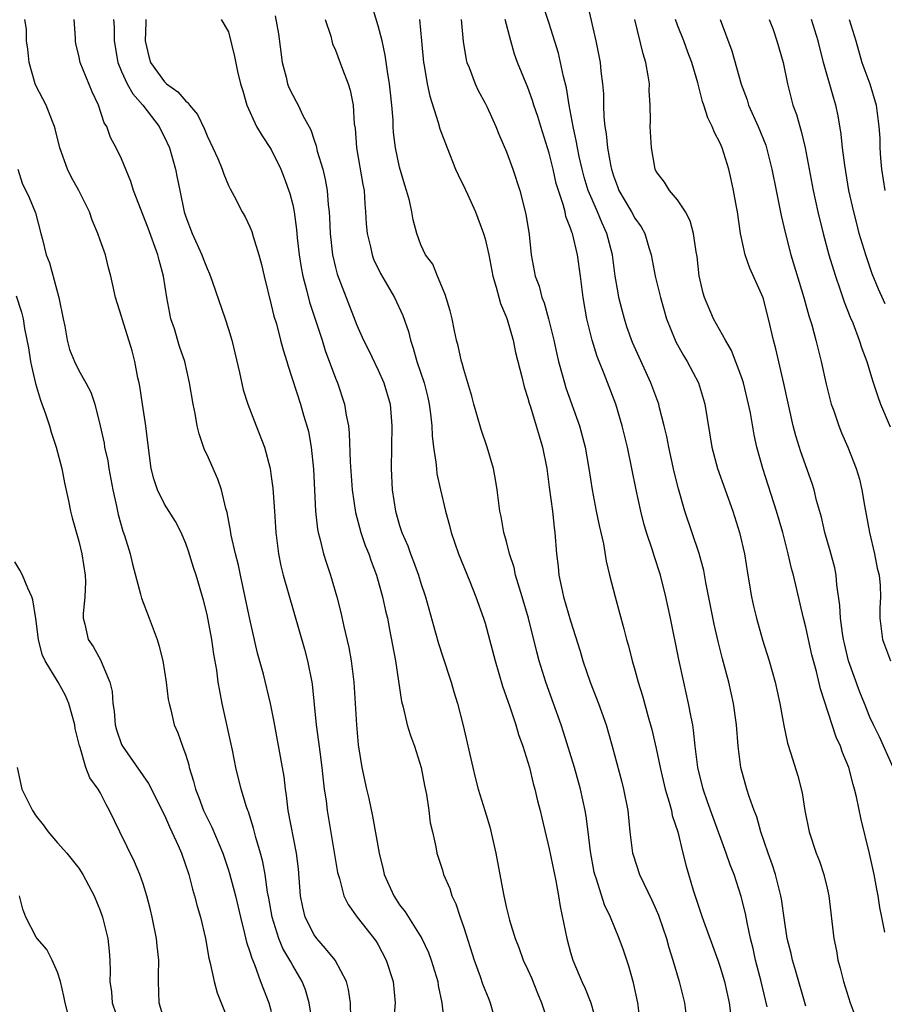
# Model space of a CAD drawing. Units: inches. Extents: x 2505000 to 2508000, y 1506000 to 1509000.
# Drawn here: x 2506293 to 2506374, y 1506467 to 1506559 of the extents above; entities that cross this region are included whole.
import ezdxf

# ---------------------------------------------------------------- set-up
doc = ezdxf.new("R2010")
doc.units = ezdxf.units.IN
doc.header["$MEASUREMENT"] = 0
doc.layers.add('LD25051506_2ft', color=121, linetype='Continuous')

msp = doc.modelspace()

# ---------------------------------------------------------------- linework, layer by layer
at = {"layer": 'LD25051506_2ft'}
for points, elevation in [([(2506351.542, 1506465), (2506351.275, 1506467), (2506350.869, 1506468.868), (2506350.438, 1506470.438), (2506349.931, 1506471.931), (2506349.538, 1506473), (2506348.726, 1506475), (2506348.171, 1506476.171), (2506347.423, 1506478.577), (2506347.265, 1506479), (2506347.213, 1506479.213), (2506346.86, 1506481.14), (2506346.65, 1506483), (2506346.464, 1506484.464), (2506346.368, 1506485), (2506345.918, 1506487), (2506345.345, 1506489), (2506344.331, 1506492.331), (2506344.111, 1506493), (2506342.686, 1506497), (2506342.062, 1506499), (2506341.832, 1506499.832), (2506341.047, 1506503), (2506340.456, 1506505), (2506340.201, 1506505.799), (2506339.854, 1506507), (2506339.715, 1506507.715), (2506339.287, 1506509), (2506339, 1506510.151), (2506338.762, 1506511), (2506338.491, 1506512.491), (2506338.381, 1506513), (2506338.117, 1506515), (2506337.972, 1506515.972), (2506337.769, 1506517), (2506337.187, 1506519), (2506336.631, 1506520.631), (2506335.957, 1506523), (2506335.756, 1506523.756), (2506335, 1506526.243), (2506334.852, 1506526.852), (2506334.799, 1506527), (2506334.483, 1506528.483), (2506334.328, 1506529), (2506334.132, 1506529.867), (2506333.908, 1506531), (2506333.736, 1506531.736), (2506333.275, 1506533.275), (2506332.552, 1506535), (2506332.11, 1506536.11), (2506331.435, 1506537), (2506331, 1506537.923), (2506330.601, 1506539), (2506330.262, 1506540.262), (2506330.141, 1506541), (2506329.921, 1506542.079), (2506329.661, 1506543), (2506329.492, 1506543.492), (2506329, 1506545.19), (2506328.602, 1506547), (2506328.432, 1506548.432), (2506328.404, 1506549), (2506328.398, 1506549.602), (2506328.285, 1506551), (2506328.14, 1506552.14), (2506328.052, 1506553), (2506327.862, 1506554.138), (2506327.662, 1506555.662), (2506327.366, 1506557), (2506327, 1506558.418), (2506326.208, 1506561)], 9006), ([(2506367, 1506466.679), (2506366.043, 1506470.043), (2506365.746, 1506471), (2506365.616, 1506471.616), (2506365.265, 1506473), (2506365, 1506474.726), (2506364.725, 1506476.725), (2506364.673, 1506477), (2506364.156, 1506479), (2506363.877, 1506479.877), (2506363.467, 1506481), (2506362.802, 1506483), (2506362.41, 1506484.41), (2506362.179, 1506485), (2506361.711, 1506486.289), (2506361.485, 1506487), (2506360.907, 1506489), (2506360.658, 1506491), (2506360.52, 1506493), (2506360.247, 1506495), (2506359.784, 1506497), (2506359.192, 1506499.193), (2506358.798, 1506500.798), (2506358.438, 1506502.438), (2506357.66, 1506506.34), (2506357.454, 1506507.454), (2506357.028, 1506509.028), (2506355.672, 1506513), (2506355.078, 1506515.078), (2506354.686, 1506516.686), (2506354.175, 1506519), (2506353.988, 1506519.988), (2506353.757, 1506521), (2506353.325, 1506522.675), (2506353.255, 1506523), (2506352.511, 1506525), (2506351.4, 1506527.399), (2506350.784, 1506528.784), (2506350.264, 1506530.264), (2506350.025, 1506531), (2506349.807, 1506531.807), (2506349.519, 1506533), (2506349.431, 1506533.431), (2506349.167, 1506535), (2506348.903, 1506537), (2506348.399, 1506539), (2506347.941, 1506539.941), (2506347.517, 1506541), (2506347, 1506542.16), (2506346.654, 1506543), (2506346.265, 1506544.265), (2506346.073, 1506545), (2506345.8, 1506546.199), (2506345.631, 1506547), (2506345.544, 1506547.544), (2506345.221, 1506549), (2506344.859, 1506551), (2506344.606, 1506552.606), (2506344.326, 1506553.674), (2506344.055, 1506555), (2506343.854, 1506555.854), (2506343, 1506558.643), (2506342.226, 1506561)], 9014), ([(2506346.547, 1506560.547), (2506347.345, 1506557), (2506347.753, 1506555), (2506347.837, 1506554.163), (2506347.993, 1506553), (2506348.068, 1506552.068), (2506348.069, 1506551), (2506348.095, 1506549.905), (2506348.195, 1506549), (2506348.326, 1506548.326), (2506348.454, 1506547), (2506348.757, 1506545.243), (2506348.811, 1506545), (2506349, 1506544.392), (2506349.386, 1506543.386), (2506349.519, 1506543), (2506350.683, 1506541), (2506351, 1506540.411), (2506351.594, 1506539.594), (2506351.925, 1506539), (2506352.31, 1506537.69), (2506352.531, 1506537), (2506352.908, 1506535), (2506353.393, 1506533), (2506353.965, 1506531), (2506354.765, 1506529), (2506354.843, 1506528.843), (2506355.557, 1506527.557), (2506355.908, 1506527), (2506356.957, 1506525), (2506357.437, 1506523.437), (2506357.564, 1506523), (2506358.2, 1506519), (2506358.741, 1506517), (2506360.167, 1506513), (2506360.807, 1506511), (2506361.272, 1506509), (2506361.586, 1506507), (2506361.923, 1506505), (2506362.117, 1506504.117), (2506362.387, 1506503), (2506362.957, 1506500.957), (2506363.556, 1506499), (2506364.126, 1506497), (2506364.578, 1506495), (2506364.938, 1506492.938), (2506365.277, 1506491.277), (2506365.574, 1506490.426), (2506366.248, 1506488.248), (2506366.659, 1506486.659), (2506366.913, 1506485), (2506367.318, 1506483), (2506367.973, 1506481), (2506368.263, 1506480.263), (2506368.686, 1506479), (2506369, 1506477.718), (2506369.165, 1506477), (2506369.61, 1506473), (2506369.854, 1506471.854), (2506369.993, 1506471), (2506370.223, 1506470.223), (2506370.517, 1506469), (2506371.152, 1506467), (2506371.909, 1506465)], 9016), ([(2506321.187, 1506463), (2506320.549, 1506467), (2506320.2, 1506468.2), (2506319.887, 1506469), (2506319, 1506470.488), (2506318.815, 1506470.815), (2506318.731, 1506471), (2506318.086, 1506472.086), (2506317.716, 1506473), (2506317.085, 1506475), (2506316.777, 1506476.777), (2506316.658, 1506477.342), (2506316.415, 1506479), (2506316.199, 1506480.199), (2506315.979, 1506481), (2506315.55, 1506482.45), (2506315.335, 1506483.335), (2506314.858, 1506484.858), (2506314.791, 1506485), (2506314.672, 1506485.328), (2506314.169, 1506487), (2506313.688, 1506489), (2506313.369, 1506490.631), (2506312.415, 1506495), (2506312.177, 1506496.177), (2506312.042, 1506497), (2506311.892, 1506498.108), (2506311.634, 1506499.634), (2506311.434, 1506501), (2506311, 1506503.327), (2506310.66, 1506504.661), (2506309.961, 1506507), (2506309.716, 1506507.715), (2506309.251, 1506509.251), (2506309, 1506509.961), (2506308.568, 1506511), (2506308.038, 1506512.038), (2506307, 1506513.67), (2506306.339, 1506515), (2506306.016, 1506516.016), (2506305.777, 1506517), (2506305.439, 1506519.439), (2506305.252, 1506521), (2506304.959, 1506523), (2506304.692, 1506524.692), (2506304.638, 1506525), (2506304.526, 1506525.474), (2506304.233, 1506527), (2506303.998, 1506527.998), (2506303.085, 1506530.916), (2506303, 1506531.233), (2506302.435, 1506533), (2506302.165, 1506534.165), (2506302, 1506535), (2506301.771, 1506535.772), (2506301.487, 1506537), (2506301, 1506538.346), (2506300.782, 1506539), (2506300.245, 1506540.245), (2506299.993, 1506541), (2506298.996, 1506543), (2506298.284, 1506544.284), (2506297.933, 1506545), (2506297.214, 1506547), (2506296.789, 1506548.789), (2506296.727, 1506549), (2506296.521, 1506549.479), (2506295.94, 1506551), (2506295, 1506552.776), (2506294.908, 1506553), (2506294.353, 1506555), (2506294.237, 1506556.237), (2506294.1, 1506557), (2506294.099, 1506558.099), (2506293.944, 1506559)], 8992), ([(2506324.443, 1506465.557), (2506324.4, 1506467), (2506324.231, 1506468.231), (2506324.047, 1506469), (2506322.96, 1506471), (2506322.083, 1506472.083), (2506321.252, 1506473), (2506321, 1506473.352), (2506320.169, 1506475), (2506319.944, 1506475.944), (2506319.742, 1506477), (2506319.53, 1506479.53), (2506319.359, 1506481), (2506318.571, 1506485), (2506318.409, 1506486.409), (2506318.313, 1506487), (2506318.188, 1506488.188), (2506318.059, 1506489), (2506317.28, 1506493.28), (2506316.933, 1506495), (2506316.258, 1506497.743), (2506315.721, 1506499.721), (2506315, 1506502.885), (2506314.118, 1506507), (2506313.933, 1506507.933), (2506313.659, 1506509), (2506313.258, 1506510.742), (2506313.189, 1506511.189), (2506312.862, 1506512.862), (2506312.737, 1506513.263), (2506312.334, 1506515), (2506312.011, 1506516.011), (2506311, 1506518.269), (2506310.757, 1506518.756), (2506310.245, 1506520.245), (2506310.077, 1506521), (2506309.867, 1506522.133), (2506309.684, 1506523), (2506309.354, 1506525), (2506308.911, 1506527), (2506308.423, 1506528.423), (2506307.934, 1506530.066), (2506307.617, 1506531), (2506307.495, 1506531.495), (2506307.215, 1506533), (2506306.911, 1506535), (2506306.504, 1506536.504), (2506306.39, 1506537), (2506305.487, 1506539.487), (2506304.124, 1506543), (2506303.857, 1506543.857), (2506303, 1506545.962), (2506302.499, 1506547), (2506301.957, 1506547.957), (2506301.602, 1506549), (2506301.354, 1506549.354), (2506300.833, 1506551), (2506300.228, 1506552.228), (2506299.125, 1506555), (2506299, 1506555.642), (2506298.719, 1506556.719), (2506298.681, 1506557), (2506298.69, 1506557.31), (2506298.551, 1506559)], 8994), ([(2506302.229, 1506559), (2506302.292, 1506558.291), (2506302.309, 1506557), (2506302.636, 1506555), (2506303, 1506554.148), (2506303.528, 1506553), (2506304.044, 1506552.044), (2506304.997, 1506551), (2506306.506, 1506549), (2506306.662, 1506548.662), (2506307, 1506548.006), (2506307.462, 1506547), (2506308.029, 1506545), (2506308.2, 1506544.2), (2506308.43, 1506543), (2506308.854, 1506541), (2506309, 1506540.546), (2506309.59, 1506539), (2506310.504, 1506537), (2506310.633, 1506536.633), (2506311, 1506535.706), (2506311.226, 1506535.226), (2506311.478, 1506534.522), (2506312.678, 1506531), (2506313, 1506530.019), (2506313.292, 1506529), (2506314.013, 1506525.987), (2506314.363, 1506524.363), (2506314.813, 1506523), (2506315.599, 1506521), (2506316.356, 1506519), (2506316.881, 1506517), (2506317, 1506516.244), (2506317.151, 1506515.151), (2506317.306, 1506513), (2506317.427, 1506511), (2506317.674, 1506509), (2506317.895, 1506507.895), (2506318.117, 1506507), (2506320.097, 1506500.097), (2506320.387, 1506499), (2506320.78, 1506497), (2506320.811, 1506496.811), (2506321.183, 1506493), (2506321.423, 1506491.423), (2506321.527, 1506490.473), (2506321.729, 1506489), (2506321.839, 1506487.839), (2506321.952, 1506487), (2506322.12, 1506485.88), (2506322.227, 1506485), (2506323.189, 1506479.189), (2506323.241, 1506479), (2506323.38, 1506478.62), (2506323.794, 1506477), (2506324.184, 1506476.184), (2506325.017, 1506475.017), (2506326.788, 1506472.788), (2506327, 1506472.425), (2506327.754, 1506471), (2506328.395, 1506469), (2506328.574, 1506467), (2506328.466, 1506465.533)], 8996), ([(2506305.256, 1506559), (2506305.264, 1506558.736), (2506305.214, 1506557), (2506305.54, 1506555.54), (2506305.698, 1506555), (2506307, 1506553.184), (2506307.202, 1506553), (2506308.244, 1506552.244), (2506309, 1506551.355), (2506309.221, 1506551.221), (2506309.35, 1506551), (2506310.109, 1506550.109), (2506310.742, 1506548.743), (2506311, 1506548.114), (2506311.537, 1506547), (2506311.991, 1506546.009), (2506312.412, 1506545), (2506312.547, 1506544.546), (2506313, 1506543.484), (2506313.156, 1506543.156), (2506313.525, 1506542.475), (2506314.278, 1506541), (2506314.547, 1506540.546), (2506315, 1506539.604), (2506315.177, 1506539.177), (2506315.308, 1506538.692), (2506315.83, 1506537), (2506316.079, 1506536.079), (2506316.321, 1506535), (2506317, 1506532.319), (2506317.244, 1506531.244), (2506317.472, 1506530.528), (2506317.874, 1506529), (2506318.094, 1506528.094), (2506318.458, 1506527), (2506318.577, 1506526.577), (2506319.73, 1506523), (2506320.018, 1506521.982), (2506320.333, 1506521), (2506320.47, 1506520.47), (2506320.742, 1506519), (2506320.946, 1506516.947), (2506321.132, 1506513), (2506321.316, 1506511.316), (2506321.383, 1506511), (2506321.545, 1506510.455), (2506321.889, 1506509), (2506322.151, 1506508.151), (2506322.547, 1506507), (2506323.132, 1506505), (2506323.51, 1506503.511), (2506323.798, 1506502.202), (2506324.256, 1506500.256), (2506324.48, 1506499), (2506324.722, 1506497), (2506324.853, 1506495), (2506324.963, 1506493), (2506325.126, 1506491.126), (2506325.479, 1506489), (2506325.907, 1506487), (2506326.113, 1506486.113), (2506326.457, 1506484.457), (2506327.075, 1506481), (2506327.474, 1506479.473), (2506327.565, 1506479), (2506328.459, 1506477), (2506328.664, 1506476.664), (2506329, 1506476.169), (2506329.519, 1506475.519), (2506331.085, 1506473), (2506331.698, 1506471.698), (2506331.954, 1506471), (2506332.561, 1506469), (2506332.613, 1506468.613), (2506332.961, 1506467), (2506333.364, 1506463.364)], 8998), ([(2506312.32, 1506559), (2506313, 1506557.851), (2506313.564, 1506555.563), (2506313.843, 1506554.157), (2506314.127, 1506553), (2506314.331, 1506552.331), (2506314.698, 1506551), (2506315.619, 1506549), (2506316.135, 1506548.135), (2506317, 1506546.848), (2506317.895, 1506545), (2506318.209, 1506544.209), (2506318.737, 1506542.737), (2506319, 1506541.656), (2506319.132, 1506541), (2506319.352, 1506539.352), (2506319.417, 1506538.583), (2506319.602, 1506537), (2506319.797, 1506535.797), (2506319.948, 1506535), (2506320.289, 1506533.711), (2506320.56, 1506532.56), (2506321.746, 1506529), (2506322.045, 1506528.045), (2506323, 1506525.461), (2506323.194, 1506525), (2506323.858, 1506523), (2506324.007, 1506521.993), (2506324.208, 1506521), (2506324.291, 1506520.291), (2506324.385, 1506517.615), (2506324.551, 1506515), (2506324.87, 1506512.87), (2506325.382, 1506511), (2506325.79, 1506509.79), (2506326.109, 1506509), (2506326.33, 1506508.33), (2506326.849, 1506507), (2506327.414, 1506505), (2506327.69, 1506503.69), (2506327.855, 1506503), (2506328.069, 1506501.931), (2506328.614, 1506499), (2506329.193, 1506495.193), (2506329.329, 1506494.671), (2506329.713, 1506493), (2506330.013, 1506492.013), (2506330.381, 1506491), (2506331.015, 1506489), (2506331.33, 1506487.33), (2506331.517, 1506486.483), (2506331.727, 1506485), (2506331.849, 1506483.849), (2506332.074, 1506483), (2506332.397, 1506481.604), (2506332.477, 1506481), (2506333, 1506479.423), (2506333.117, 1506479), (2506333.696, 1506477.696), (2506333.89, 1506477), (2506334.272, 1506476.272), (2506334.666, 1506475), (2506335, 1506474.041), (2506335.963, 1506471), (2506336.549, 1506469.45), (2506336.77, 1506468.77), (2506337.333, 1506467.333), (2506337.481, 1506467), (2506338.044, 1506465)], 9000), ([(2506317.356, 1506559.356), (2506317.658, 1506557.658), (2506318.02, 1506555), (2506318.4, 1506553.601), (2506318.524, 1506553), (2506318.649, 1506552.649), (2506319, 1506551.922), (2506319.34, 1506551.34), (2506319.515, 1506551), (2506319.963, 1506550.037), (2506320.688, 1506548.688), (2506321, 1506547.734), (2506321.195, 1506547.195), (2506321.302, 1506546.698), (2506321.812, 1506545), (2506322.049, 1506544.048), (2506322.233, 1506543), (2506322.322, 1506541.678), (2506322.406, 1506541), (2506322.444, 1506540.444), (2506322.493, 1506539), (2506322.725, 1506537), (2506323, 1506535.811), (2506323.17, 1506535.17), (2506325, 1506530.405), (2506325.63, 1506529), (2506326.089, 1506528.089), (2506327, 1506526.188), (2506327.518, 1506525), (2506328.106, 1506523), (2506328.275, 1506521), (2506328.233, 1506519), (2506328.212, 1506517), (2506328.307, 1506515), (2506328.612, 1506513), (2506329, 1506511.669), (2506329.216, 1506511), (2506329.76, 1506509.76), (2506330.026, 1506509), (2506330.304, 1506508.304), (2506330.767, 1506507), (2506331, 1506506.254), (2506331.431, 1506505), (2506332.372, 1506501.629), (2506332.628, 1506500.628), (2506333, 1506499.466), (2506333.828, 1506497), (2506334.086, 1506496.086), (2506334.42, 1506495), (2506334.959, 1506492.959), (2506335.835, 1506489), (2506336.077, 1506488.077), (2506336.361, 1506487), (2506336.988, 1506485), (2506337.453, 1506483.453), (2506337.99, 1506481), (2506338.143, 1506480.143), (2506338.755, 1506477), (2506339, 1506475.851), (2506339.279, 1506474.721), (2506339.796, 1506473), (2506340.158, 1506472.158), (2506340.569, 1506471), (2506341, 1506470.078), (2506341.325, 1506469.324), (2506341.902, 1506467.902), (2506342.286, 1506467), (2506342.922, 1506465)], 9002), ([(2506322.053, 1506559), (2506322.554, 1506557.446), (2506322.659, 1506557), (2506322.738, 1506556.738), (2506323, 1506556.148), (2506323.653, 1506554.347), (2506324.178, 1506553), (2506324.388, 1506552.388), (2506324.656, 1506551), (2506324.759, 1506549.241), (2506324.832, 1506548.832), (2506324.956, 1506547), (2506325.564, 1506543.563), (2506325.675, 1506543), (2506325.755, 1506541.755), (2506325.824, 1506541), (2506325.885, 1506539.885), (2506325.959, 1506539), (2506326.268, 1506537.731), (2506326.421, 1506537), (2506326.574, 1506536.574), (2506327.228, 1506535.228), (2506328.512, 1506533), (2506329.318, 1506531.318), (2506329.821, 1506529.821), (2506330.015, 1506529), (2506330.27, 1506528.27), (2506330.617, 1506527), (2506331.285, 1506525), (2506331.629, 1506523.629), (2506331.768, 1506523), (2506331.891, 1506522.108), (2506332.006, 1506521), (2506332.041, 1506520.041), (2506332.179, 1506519), (2506332.403, 1506517.597), (2506332.441, 1506517), (2506332.498, 1506516.498), (2506332.827, 1506515), (2506333.299, 1506513), (2506333.674, 1506511.674), (2506333.826, 1506511), (2506334.505, 1506509), (2506335.57, 1506506.429), (2506336.146, 1506505), (2506336.849, 1506503), (2506337, 1506502.507), (2506337.93, 1506499), (2506338.628, 1506496.628), (2506339.299, 1506494.701), (2506339.864, 1506493), (2506340.11, 1506492.111), (2506340.513, 1506491), (2506341.136, 1506489), (2506341.508, 1506487.508), (2506341.664, 1506487), (2506341.905, 1506485.905), (2506342.142, 1506485), (2506342.297, 1506484.297), (2506343, 1506481.402), (2506343.601, 1506478.399), (2506343.86, 1506477), (2506344.02, 1506476.02), (2506344.649, 1506473), (2506345, 1506471.718), (2506345.218, 1506471), (2506346.045, 1506469), (2506346.347, 1506468.347), (2506346.882, 1506467), (2506347.451, 1506465)], 9004), ([(2506330.85, 1506559), (2506331.064, 1506557), (2506331.237, 1506555), (2506331.3, 1506554.7), (2506331.575, 1506553), (2506331.832, 1506551.832), (2506332.623, 1506549.377), (2506332.778, 1506548.778), (2506333.435, 1506547), (2506334.244, 1506545), (2506334.477, 1506544.477), (2506335.139, 1506543.139), (2506335.343, 1506542.657), (2506336.093, 1506541), (2506336.851, 1506539), (2506337, 1506538.482), (2506337.337, 1506537), (2506337.72, 1506535), (2506338.043, 1506533.957), (2506338.431, 1506532.431), (2506339, 1506531.119), (2506339.064, 1506530.936), (2506339.609, 1506529), (2506339.847, 1506527.847), (2506340.427, 1506525.573), (2506340.644, 1506524.644), (2506341, 1506523.577), (2506341.122, 1506523.122), (2506341.25, 1506522.75), (2506341.786, 1506521), (2506342.043, 1506520.043), (2506342.358, 1506519), (2506342.758, 1506517), (2506343, 1506515.246), (2506343.289, 1506513), (2506343.465, 1506511.465), (2506343.535, 1506511), (2506343.688, 1506509), (2506343.826, 1506507.826), (2506343.901, 1506507), (2506344.141, 1506505.859), (2506344.345, 1506505), (2506345, 1506502.724), (2506345.886, 1506499.886), (2506346.14, 1506499), (2506346.821, 1506497), (2506347.614, 1506495), (2506348.316, 1506493), (2506348.886, 1506491), (2506349.763, 1506487.763), (2506349.959, 1506487), (2506350.348, 1506485), (2506350.541, 1506483), (2506350.788, 1506481), (2506350.833, 1506480.833), (2506351.447, 1506479), (2506351.837, 1506478.163), (2506352.601, 1506476.601), (2506353, 1506475.701), (2506353.209, 1506475.209), (2506353.282, 1506475), (2506353.953, 1506473), (2506354.174, 1506472.175), (2506354.552, 1506471), (2506355.139, 1506469), (2506355.662, 1506467), (2506355.91, 1506465)], 9008), ([(2506334.767, 1506559), (2506334.958, 1506556.958), (2506335.235, 1506555.234), (2506335.291, 1506555), (2506335.496, 1506554.504), (2506336.057, 1506553), (2506336.357, 1506552.357), (2506337, 1506551.189), (2506337.181, 1506550.819), (2506337.998, 1506549), (2506338.276, 1506548.276), (2506339, 1506546.637), (2506339.595, 1506545), (2506340.243, 1506543), (2506340.806, 1506540.806), (2506341.115, 1506538.885), (2506341.312, 1506537), (2506341.681, 1506535), (2506342.049, 1506534.049), (2506342.306, 1506533), (2506342.51, 1506532.51), (2506342.924, 1506531), (2506343.412, 1506529), (2506343.696, 1506527.696), (2506343.867, 1506527), (2506344.208, 1506525.792), (2506344.412, 1506525), (2506344.554, 1506524.554), (2506345.833, 1506521), (2506346.352, 1506519), (2506346.706, 1506517), (2506347.011, 1506515.011), (2506347.392, 1506513), (2506347.659, 1506511.659), (2506348.06, 1506509.94), (2506348.314, 1506508.314), (2506348.634, 1506507), (2506349.161, 1506505), (2506349.989, 1506501.989), (2506350.222, 1506501), (2506350.398, 1506500.398), (2506350.74, 1506499), (2506351, 1506498.153), (2506351.322, 1506497), (2506351.735, 1506495.735), (2506352.256, 1506493.744), (2506352.585, 1506492.585), (2506353, 1506490.799), (2506353.372, 1506489), (2506353.843, 1506487), (2506354.229, 1506485.772), (2506354.422, 1506485), (2506354.509, 1506484.509), (2506355.012, 1506482.988), (2506355.48, 1506481), (2506355.793, 1506479.793), (2506356.459, 1506477.541), (2506357.29, 1506475), (2506358.766, 1506471), (2506359, 1506470.317), (2506359.392, 1506469), (2506359.83, 1506467), (2506359.959, 1506466.041)], 9010), ([(2506363.373, 1506466.627), (2506362.811, 1506469), (2506362.302, 1506471), (2506362.065, 1506472.065), (2506361.826, 1506473), (2506361.501, 1506474.499), (2506361.351, 1506475.351), (2506360.959, 1506476.958), (2506360.283, 1506479), (2506359.919, 1506479.919), (2506359.556, 1506481), (2506358.329, 1506484.329), (2506357.816, 1506485.816), (2506357.384, 1506487), (2506356.893, 1506489), (2506356.655, 1506491), (2506356.502, 1506492.502), (2506356.415, 1506493), (2506356.259, 1506493.74), (2506356.038, 1506495), (2506355.588, 1506497), (2506355.131, 1506499.131), (2506354.351, 1506503), (2506353.916, 1506505), (2506353.393, 1506507), (2506352.807, 1506508.807), (2506352.654, 1506509.345), (2506352.108, 1506511), (2506351.856, 1506511.856), (2506351.563, 1506513), (2506351.128, 1506515), (2506350.305, 1506519), (2506349.833, 1506521), (2506349.231, 1506523), (2506348.139, 1506525.861), (2506347.475, 1506527.475), (2506347, 1506529.017), (2506346.513, 1506531), (2506346.171, 1506533), (2506345.915, 1506535), (2506345.634, 1506537), (2506345.171, 1506539), (2506345.118, 1506539.118), (2506345, 1506539.495), (2506344.564, 1506540.564), (2506344.474, 1506541), (2506344.297, 1506541.703), (2506343.852, 1506543), (2506343.659, 1506543.659), (2506343.365, 1506545), (2506343, 1506546.492), (2506342.202, 1506549), (2506341.927, 1506549.927), (2506341.563, 1506551), (2506341.44, 1506551.44), (2506341, 1506552.642), (2506340.031, 1506555), (2506339.759, 1506555.759), (2506339.4, 1506557), (2506338.871, 1506559)], 9012), ([(2506374.379, 1506473.62), (2506374.122, 1506475), (2506373.915, 1506475.915), (2506373.762, 1506477), (2506373.629, 1506477.629), (2506373.381, 1506479), (2506372.954, 1506480.954), (2506372.163, 1506484.163), (2506371.741, 1506486.259), (2506371.559, 1506487), (2506371.416, 1506487.416), (2506371.021, 1506489), (2506370.421, 1506490.421), (2506370.234, 1506491), (2506369.848, 1506491.848), (2506369.453, 1506493), (2506368.379, 1506496.38), (2506367.997, 1506498.003), (2506367.573, 1506499.573), (2506367.239, 1506501), (2506367, 1506502.132), (2506366.775, 1506503), (2506365.831, 1506507), (2506365.646, 1506507.646), (2506365.361, 1506509), (2506364.844, 1506511), (2506364.252, 1506513), (2506362.972, 1506517), (2506362.407, 1506519), (2506362.155, 1506520.155), (2506361.808, 1506522.192), (2506361.651, 1506523), (2506361.155, 1506525), (2506361, 1506525.479), (2506360.046, 1506528.046), (2506359.473, 1506529), (2506358.351, 1506531), (2506357.514, 1506533), (2506357.393, 1506533.393), (2506357.026, 1506535.026), (2506356.823, 1506536.823), (2506356.735, 1506537.265), (2506356.493, 1506539), (2506356.18, 1506540.18), (2506355.735, 1506541), (2506355, 1506542.124), (2506354.247, 1506543), (2506353.774, 1506543.774), (2506353, 1506544.791), (2506352.897, 1506545), (2506352.553, 1506547), (2506352.444, 1506549), (2506352.467, 1506549.533), (2506352.436, 1506551), (2506352.356, 1506552.355), (2506352.367, 1506553), (2506352.265, 1506553.735), (2506352.03, 1506555), (2506351.785, 1506555.785), (2506351.007, 1506559.007)], 9018), ([(2506375.177, 1506489), (2506373.885, 1506491.885), (2506373.324, 1506493), (2506373, 1506493.711), (2506372.5, 1506495), (2506372.061, 1506496.061), (2506370.998, 1506499), (2506370.605, 1506500.605), (2506370.52, 1506501), (2506370.423, 1506501.577), (2506370.232, 1506503), (2506370.181, 1506504.181), (2506369.89, 1506506.11), (2506369.828, 1506507), (2506369.697, 1506507.697), (2506369.283, 1506509.283), (2506368.788, 1506511), (2506368.455, 1506512.455), (2506368.007, 1506513.993), (2506367.765, 1506515), (2506367.585, 1506515.585), (2506366.541, 1506518.541), (2506366.063, 1506520.063), (2506365.828, 1506521), (2506364.94, 1506524.94), (2506364.179, 1506528.179), (2506363.972, 1506529), (2506363.52, 1506531), (2506363, 1506532.95), (2506361.752, 1506535.752), (2506361.313, 1506537), (2506360.893, 1506539), (2506360.608, 1506541), (2506360.506, 1506541.494), (2506360.24, 1506543), (2506360.023, 1506544.023), (2506359.79, 1506545), (2506359.184, 1506547), (2506359, 1506547.43), (2506358.44, 1506548.44), (2506358.24, 1506549), (2506357.818, 1506549.818), (2506357.462, 1506551), (2506357.338, 1506551.338), (2506356.903, 1506553.097), (2506356.342, 1506555), (2506355.966, 1506555.966), (2506355.599, 1506557), (2506355, 1506558.477), (2506354.807, 1506559)], 9020), ([(2506358.999, 1506558.999), (2506360.068, 1506556.068), (2506360.945, 1506552.945), (2506361.499, 1506551.499), (2506361.65, 1506551), (2506362.534, 1506549), (2506363.243, 1506547.243), (2506363.322, 1506547), (2506363.822, 1506545), (2506364.213, 1506543), (2506364.542, 1506541.458), (2506364.679, 1506540.679), (2506365.067, 1506539.067), (2506365.597, 1506537), (2506366.815, 1506533), (2506367.291, 1506531.291), (2506367.558, 1506530.442), (2506367.942, 1506529), (2506368.435, 1506527), (2506368.896, 1506524.896), (2506369.379, 1506523), (2506369.603, 1506522.398), (2506370.084, 1506521), (2506370.344, 1506520.344), (2506370.94, 1506519), (2506371.718, 1506517), (2506372.006, 1506516.006), (2506372.239, 1506515), (2506372.479, 1506513.521), (2506372.957, 1506511), (2506373.435, 1506509), (2506373.669, 1506507.67), (2506373.85, 1506507), (2506373.948, 1506506.052), (2506373.968, 1506505), (2506373.922, 1506503.922), (2506373.92, 1506503), (2506374.163, 1506501), (2506374.927, 1506499)], 9022), ([(2506363.58, 1506559), (2506363.933, 1506558.067), (2506364.297, 1506557), (2506364.878, 1506555), (2506365.282, 1506553), (2506365.786, 1506551), (2506366.116, 1506550.116), (2506366.424, 1506549), (2506366.573, 1506548.573), (2506366.952, 1506547), (2506367.684, 1506543), (2506368.118, 1506541), (2506368.62, 1506539), (2506369.159, 1506537), (2506369.575, 1506535.575), (2506369.761, 1506535), (2506370.182, 1506533.818), (2506370.589, 1506532.589), (2506371.151, 1506531.151), (2506371.381, 1506530.619), (2506372.002, 1506529), (2506372.229, 1506528.229), (2506372.708, 1506527), (2506373.223, 1506525.223), (2506373.725, 1506523.725), (2506373.997, 1506523), (2506374.901, 1506520.901)], 9024), ([(2506374.412, 1506532.412), (2506373.789, 1506533.789), (2506373.216, 1506535.216), (2506372.596, 1506537), (2506371.999, 1506539), (2506371.789, 1506539.789), (2506371.48, 1506541), (2506371.036, 1506543), (2506370.632, 1506545.367), (2506370.424, 1506547), (2506370.293, 1506548.293), (2506370.009, 1506550.009), (2506369.796, 1506551), (2506369.61, 1506551.61), (2506368.662, 1506555), (2506368.161, 1506557), (2506367.522, 1506559)], 9026), ([(2506371.041, 1506559), (2506371.668, 1506557), (2506372.244, 1506555), (2506372.97, 1506553), (2506373.576, 1506551), (2506373.842, 1506549), (2506373.906, 1506547.906), (2506373.914, 1506547), (2506373.969, 1506546.031), (2506374.072, 1506545), (2506374.392, 1506543)], 9028), ([(2506293.28, 1506545), (2506293.71, 1506543.71), (2506294.338, 1506542.338), (2506294.931, 1506540.931), (2506295.455, 1506539), (2506295.591, 1506538.409), (2506295.955, 1506537), (2506296.251, 1506536.251), (2506297.129, 1506533), (2506297.525, 1506531), (2506297.682, 1506530.317), (2506297.909, 1506529), (2506298.137, 1506528.137), (2506298.594, 1506527), (2506299, 1506526.171), (2506299.664, 1506525), (2506300.13, 1506524.129), (2506300.491, 1506523), (2506300.999, 1506520.999), (2506301.36, 1506519.36), (2506301.411, 1506519), (2506301.697, 1506517.697), (2506301.81, 1506517), (2506302.176, 1506515), (2506302.516, 1506513.484), (2506302.678, 1506512.678), (2506303.125, 1506511.125), (2506303.27, 1506510.73), (2506303.805, 1506509), (2506304.031, 1506508.031), (2506304.774, 1506505.226), (2506304.856, 1506504.856), (2506305.568, 1506503), (2506306.308, 1506501), (2506306.466, 1506500.465), (2506306.843, 1506499), (2506307.162, 1506497), (2506307.363, 1506495.363), (2506307.435, 1506495), (2506307.596, 1506494.404), (2506307.928, 1506493), (2506308.272, 1506492.272), (2506308.69, 1506491), (2506309, 1506490.165), (2506309.274, 1506489.274), (2506309.323, 1506489), (2506309.736, 1506487.736), (2506309.901, 1506487), (2506310.218, 1506486.218), (2506310.669, 1506485), (2506311, 1506484.306), (2506311.442, 1506483.442), (2506312.46, 1506481), (2506313, 1506479.402), (2506313.099, 1506479.099), (2506313.655, 1506477), (2506314.122, 1506475), (2506314.507, 1506473.493), (2506314.681, 1506472.681), (2506315, 1506471.754), (2506315.164, 1506471.164), (2506315.418, 1506470.582), (2506316.003, 1506469), (2506316.26, 1506468.26), (2506316.765, 1506467), (2506317, 1506466.176)], 8990), ([(2506293.143, 1506533.143), (2506293.631, 1506531.631), (2506293.778, 1506531), (2506293.918, 1506530.082), (2506294.282, 1506528.281), (2506294.481, 1506527), (2506294.564, 1506526.564), (2506294.937, 1506524.937), (2506295.399, 1506523.399), (2506295.885, 1506522.115), (2506296.239, 1506521), (2506296.396, 1506520.396), (2506296.885, 1506519), (2506297.408, 1506517), (2506297.65, 1506515.65), (2506298.043, 1506513.957), (2506298.216, 1506513), (2506298.363, 1506512.363), (2506299, 1506510.203), (2506299.287, 1506509), (2506299.593, 1506507), (2506299.616, 1506506.384), (2506299.566, 1506505), (2506299.399, 1506503.399), (2506299.409, 1506503), (2506299.562, 1506502.438), (2506299.868, 1506501), (2506300.33, 1506500.33), (2506301.04, 1506499.041), (2506301.077, 1506498.923), (2506301.9, 1506497), (2506302.114, 1506496.114), (2506302.177, 1506495), (2506302.29, 1506494.29), (2506302.41, 1506493), (2506302.534, 1506492.534), (2506303, 1506491.172), (2506303.076, 1506491), (2506305, 1506488.236), (2506305.519, 1506487.519), (2506307, 1506484.551), (2506307.468, 1506483.468), (2506307.707, 1506483), (2506308.293, 1506481.707), (2506308.596, 1506481), (2506309.275, 1506479), (2506309.625, 1506477.625), (2506309.826, 1506477), (2506310.053, 1506476.053), (2506310.367, 1506475), (2506310.838, 1506473), (2506311.163, 1506471.163), (2506311.295, 1506470.705), (2506311.642, 1506469), (2506311.929, 1506467.929), (2506313, 1506465.278)], 8988), ([(2506307, 1506465.292), (2506306.521, 1506467), (2506306.435, 1506469), (2506306.463, 1506469.537), (2506306.473, 1506471), (2506306.331, 1506472.331), (2506306.276, 1506473), (2506305.857, 1506475), (2506305.696, 1506475.696), (2506305.343, 1506477), (2506305, 1506478.118), (2506304.698, 1506479), (2506304.199, 1506480.199), (2506302.818, 1506483), (2506301.861, 1506485), (2506301.547, 1506485.547), (2506301, 1506486.661), (2506300.789, 1506487), (2506300.039, 1506488.039), (2506299.666, 1506489), (2506299.106, 1506490.894), (2506299.045, 1506491.045), (2506299, 1506491.3), (2506298.649, 1506492.649), (2506298.618, 1506493), (2506298.065, 1506495), (2506297.74, 1506495.74), (2506297.048, 1506497), (2506295.84, 1506499), (2506295.581, 1506499.581), (2506295.211, 1506501), (2506294.971, 1506502.971), (2506294.703, 1506504.703), (2506294.594, 1506505), (2506294.213, 1506505.787), (2506293.721, 1506507), (2506293.475, 1506507.475), (2506293, 1506508.272)], 8986), ([(2506293.227, 1506489), (2506293.667, 1506487), (2506294.668, 1506485), (2506295, 1506484.471), (2506295.656, 1506483.656), (2506296.139, 1506483), (2506297, 1506481.956), (2506297.86, 1506481), (2506298.385, 1506480.385), (2506299, 1506479.61), (2506299.374, 1506479), (2506300.416, 1506477), (2506301, 1506475.619), (2506301.222, 1506475), (2506301.711, 1506473), (2506301.823, 1506471.822), (2506301.883, 1506471), (2506301.92, 1506469.92), (2506301.889, 1506469), (2506302.037, 1506468.037), (2506302.129, 1506467), (2506302.785, 1506465)], 8984), ([(2506297.971, 1506466.029), (2506297.718, 1506467), (2506297.605, 1506467.605), (2506297.268, 1506469), (2506297, 1506469.866), (2506296.489, 1506471), (2506295.99, 1506471.99), (2506295.09, 1506473), (2506295, 1506473.136), (2506294.053, 1506475), (2506293.758, 1506475.758), (2506293.439, 1506477)], 8982)]:
    msp.add_lwpolyline(points, dxfattribs=dict(at, elevation=elevation))

doc.saveas('drawing.dxf')
